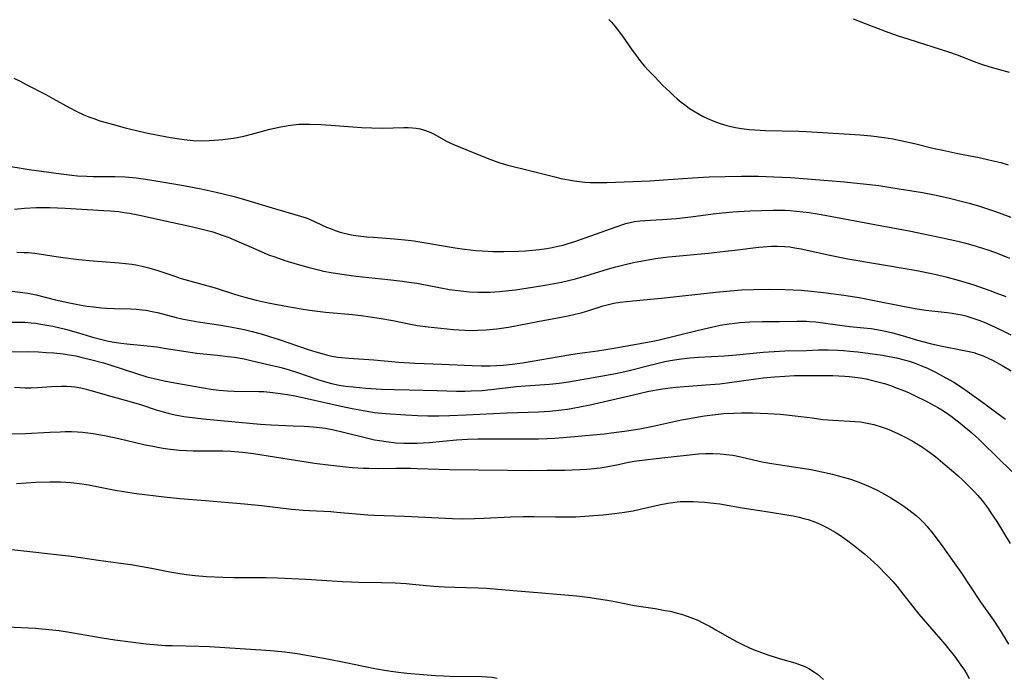
# Model space of a CAD drawing. Units: inches. Extents: x 2066050 to 2071448, y 190495 to 195920.
# Drawn here: x 2070452 to 2070589, y 191056 to 191147 of the extents above; entities that cross this region are included whole.
import ezdxf

# ---------------------------------------------------------------- set-up
doc = ezdxf.new("R2010")
doc.units = ezdxf.units.IN
doc.header["$MEASUREMENT"] = 0
doc.layers.add('c_18_T14S_R19E', color=30, linetype='Continuous')

msp = doc.modelspace()

# ---------------------------------------------------------------- linework, layer by layer
at = {"layer": 'c_18_T14S_R19E'}
for points, elevation in [([(2070533.98, 191147.21), (2070534.35, 191146.85), (2070534.83, 191146.3), (2070535.21, 191145.84), (2070535.98, 191144.79), (2070537.23, 191142.95), (2070537.67, 191142.35), (2070538.44, 191141.35), (2070538.94, 191140.77), (2070539.46, 191140.2), (2070540.35, 191139.27)], 1018), ([(2070540.35, 191139.27), (2070541.5, 191138.09), (2070542.44, 191137.17), (2070542.96, 191136.69), (2070543.49, 191136.23), (2070544.03, 191135.78), (2070544.67, 191135.28), (2070545.2, 191134.9), (2070545.74, 191134.55), (2070546.52, 191134.09), (2070547.1, 191133.78), (2070547.7, 191133.5), (2070548.57, 191133.13), (2070549.44, 191132.81), (2070550.37, 191132.52), (2070550.93, 191132.38), (2070551.55, 191132.24), (2070552.41, 191132.09), (2070553.46, 191131.97), (2070554.26, 191131.9), (2070555.72, 191131.82), (2070560.3, 191131.72), (2070561.39, 191131.69), (2070567.41, 191131.34), (2070568.87, 191131.24), (2070570.4, 191131.1), (2070572.18, 191130.86), (2070573.39, 191130.65), (2070574.69, 191130.4), (2070576.4, 191130.02), (2070579.15, 191129.35), (2070580.34, 191129.08), (2070582.44, 191128.64), (2070585.41, 191128.06), (2070586.75, 191127.77), (2070588.38, 191127.37), (2070589.39, 191127.08)], 1018), ([(2070451.84, 191114.94), (2070452.85, 191114.92), (2070453.37, 191114.89), (2070454.33, 191114.79), (2070457.3, 191114.33), (2070458.27, 191114.19), (2070460.41, 191113.93), (2070462.42, 191113.73), (2070466.04, 191113.47), (2070466.92, 191113.39), (2070467.79, 191113.29), (2070468.33, 191113.2), (2070469.21, 191113.02), (2070470.16, 191112.77), (2070471.38, 191112.4), (2070473.61, 191111.65), (2070474.63, 191111.32), (2070479.33, 191109.99), (2070482.16, 191109.09), (2070483.46, 191108.7), (2070485.05, 191108.29), (2070486.69, 191107.93), (2070489.41, 191107.41), (2070491.29, 191107.09), (2070492.42, 191106.92), (2070494.67, 191106.65), (2070498.39, 191106.32), (2070499.59, 191106.18), (2070500.87, 191106), (2070502.11, 191105.8), (2070504, 191105.45), (2070506.24, 191105.01), (2070507.45, 191104.79), (2070508.9, 191104.59), (2070509.79, 191104.49), (2070512.43, 191104.22), (2070514, 191104.12), (2070515.23, 191104.1), (2070515.81, 191104.11), (2070516.95, 191104.16), (2070518.43, 191104.31), (2070519.39, 191104.45), (2070520.08, 191104.56), (2070524.12, 191105.35), (2070526.87, 191105.83), (2070528.35, 191106.11), (2070529.31, 191106.33), (2070530.16, 191106.55), (2070531.34, 191106.9), (2070533.22, 191107.49), (2070534.12, 191107.73), (2070534.69, 191107.86), (2070535.56, 191108.02), (2070536.45, 191108.13), (2070537.34, 191108.22), (2070540.28, 191108.47), (2070541.31, 191108.58), (2070548.82, 191109.41), (2070550.87, 191109.6), (2070552.42, 191109.71), (2070554.07, 191109.78), (2070556.1, 191109.8), (2070558.41, 191109.75), (2070560.68, 191109.66), (2070562.08, 191109.55), (2070563.78, 191109.36), (2070566.6, 191108.98), (2070568.73, 191108.64), (2070570.59, 191108.3), (2070574.79, 191107.44), (2070576.49, 191107.12), (2070577.97, 191106.9), (2070580.93, 191106.57), (2070581.66, 191106.48), (2070582.37, 191106.36), (2070582.96, 191106.24), (2070583.53, 191106.1), (2070584.52, 191105.81), (2070585.34, 191105.53), (2070586.31, 191105.14), (2070588.51, 191104.12), (2070589.79, 191103.5)], 1026), ([(2070447.39, 191110.02), (2070452.65, 191109.36), (2070453.34, 191109.25), (2070454.48, 191109.01), (2070457.2, 191108.33), (2070459.12, 191107.91), (2070460.73, 191107.61), (2070461.57, 191107.47), (2070462.44, 191107.35), (2070463.58, 191107.24), (2070464.27, 191107.2), (2070465.39, 191107.15), (2070467.62, 191107.1), (2070468.38, 191107.06), (2070469.21, 191106.97), (2070469.73, 191106.89), (2070470.81, 191106.69), (2070471.36, 191106.56), (2070473.94, 191105.91), (2070474.74, 191105.72), (2070475.48, 191105.56), (2070476.98, 191105.3), (2070480.13, 191104.82), (2070481.72, 191104.54), (2070483.39, 191104.2), (2070484.49, 191103.95), (2070485.74, 191103.62), (2070486.91, 191103.27), (2070488.25, 191102.83), (2070490.92, 191101.9), (2070492.39, 191101.41), (2070493.62, 191101.03), (2070494.78, 191100.71), (2070495.53, 191100.54), (2070496.39, 191100.4), (2070496.9, 191100.35), (2070497.92, 191100.26), (2070501.39, 191100.03), (2070504.85, 191099.69), (2070507.09, 191099.54), (2070510.8, 191099.42), (2070515.03, 191099.21), (2070516.26, 191099.17), (2070517.48, 191099.18), (2070518.41, 191099.21), (2070519.34, 191099.28), (2070520.58, 191099.41), (2070521.99, 191099.61), (2070528.44, 191100.72), (2070529.57, 191100.88), (2070532.39, 191101.25), (2070533.59, 191101.43), (2070534.95, 191101.66), (2070538.35, 191102.28), (2070540.1, 191102.61), (2070540.77, 191102.75), (2070546.41, 191104.14), (2070548.22, 191104.56), (2070549.45, 191104.82), (2070550.7, 191105.02), (2070551.46, 191105.12), (2070552.21, 191105.2), (2070553.54, 191105.29), (2070555.29, 191105.33), (2070557.66, 191105.35), (2070560.11, 191105.4), (2070561.4, 191105.38), (2070561.89, 191105.35), (2070562.74, 191105.27), (2070566.07, 191104.82), (2070567.43, 191104.65), (2070569.85, 191104.42), (2070570.39, 191104.36), (2070571.71, 191104.15), (2070572.38, 191104.01), (2070573.35, 191103.78), (2070574.69, 191103.4), (2070576.85, 191102.73), (2070578.58, 191102.27), (2070580.02, 191101.95), (2070583.32, 191101.32), (2070583.99, 191101.18), (2070584.65, 191101.01), (2070585.24, 191100.82), (2070585.93, 191100.55), (2070587.32, 191099.91), (2070588.58, 191099.25), (2070589.84, 191098.51)], 1028), ([(2070451.48, 191096.24), (2070452.24, 191096.18), (2070452.99, 191096.15), (2070453.81, 191096.15), (2070454.68, 191096.18), (2070456.65, 191096.32), (2070458.01, 191096.37), (2070458.69, 191096.36), (2070459.36, 191096.32), (2070459.91, 191096.25), (2070460.68, 191096.12), (2070461.45, 191095.94), (2070462.1, 191095.78), (2070464.86, 191094.99), (2070467.7, 191094.21), (2070469.13, 191093.77), (2070471.17, 191093.07), (2070472.13, 191092.79), (2070472.84, 191092.6), (2070473.56, 191092.44), (2070475.02, 191092.17), (2070476.17, 191092.01), (2070478.12, 191091.79), (2070485.62, 191091.11), (2070487.11, 191091), (2070490.19, 191090.88), (2070491.7, 191090.8), (2070493, 191090.71), (2070493.83, 191090.62), (2070494.67, 191090.52), (2070495.82, 191090.32), (2070497.17, 191090), (2070500.33, 191089.19), (2070501.45, 191088.94), (2070502.14, 191088.82), (2070503.1, 191088.67), (2070504.43, 191088.52), (2070505.52, 191088.46), (2070506.27, 191088.45), (2070507.4, 191088.47), (2070509.04, 191088.56), (2070512.84, 191088.91), (2070514.38, 191089), (2070515.87, 191089.04), (2070518.43, 191089.07), (2070522.41, 191089.04), (2070524.24, 191089.05), (2070525.41, 191089.09), (2070526.5, 191089.15), (2070529.22, 191089.36), (2070533.32, 191089.76), (2070534.68, 191089.92), (2070536.16, 191090.12), (2070538.3, 191090.46), (2070539.91, 191090.76), (2070544.09, 191091.67), (2070545.2, 191091.89), (2070546.43, 191092.11), (2070547.27, 191092.24), (2070548.79, 191092.44), (2070549.95, 191092.55), (2070551.29, 191092.62), (2070552.41, 191092.65), (2070553.91, 191092.65), (2070556.04, 191092.58), (2070557.83, 191092.48), (2070559.85, 191092.27), (2070562.19, 191091.95), (2070563.7, 191091.76), (2070565.06, 191091.65), (2070567.42, 191091.53), (2070568.12, 191091.48), (2070568.92, 191091.4), (2070569.61, 191091.29), (2070570.29, 191091.15), (2070570.77, 191091.03), (2070571.93, 191090.67), (2070572.6, 191090.43), (2070573.27, 191090.17), (2070574.19, 191089.76), (2070575.39, 191089.16), (2070576.33, 191088.64), (2070577.28, 191088.04), (2070577.98, 191087.58), (2070578.66, 191087.09), (2070579.35, 191086.55), (2070580.67, 191085.46), (2070582.42, 191083.95), (2070583.14, 191083.3), (2070584.3, 191082.18), (2070584.76, 191081.7), (2070585.21, 191081.21), (2070585.82, 191080.48), (2070586.62, 191079.4), (2070587.03, 191078.8), (2070587.83, 191077.58), (2070589.7, 191074.55)], 1034), ([(2070450.94, 191089.74), (2070453, 191089.81), (2070456.4, 191089.99), (2070457.84, 191090.05), (2070458.53, 191090.06), (2070459.4, 191090.06), (2070460.25, 191090.02), (2070460.94, 191089.96), (2070462.39, 191089.78), (2070463.99, 191089.51), (2070465.98, 191089.09), (2070469.45, 191088.29), (2070470.68, 191088.02), (2070471.87, 191087.79), (2070472.71, 191087.66), (2070473.55, 191087.56), (2070474.39, 191087.48), (2070475.37, 191087.43), (2070476.28, 191087.41), (2070479.25, 191087.4), (2070480.4, 191087.38), (2070481.54, 191087.33), (2070483.12, 191087.21), (2070484.67, 191087.02), (2070490.51, 191086.08), (2070493.14, 191085.7), (2070495.41, 191085.42), (2070497.46, 191085.19), (2070498.42, 191085.1), (2070499.92, 191085), (2070500.69, 191084.97), (2070502.01, 191084.95), (2070504.42, 191084.97), (2070506.49, 191084.97), (2070507.4, 191084.95), (2070510.42, 191084.83), (2070511.92, 191084.79), (2070519.92, 191084.7), (2070522.94, 191084.68), (2070525.42, 191084.7), (2070527.83, 191084.72), (2070529.96, 191084.78), (2070530.92, 191084.83), (2070531.94, 191084.92), (2070532.78, 191085.02), (2070533.62, 191085.15), (2070535.08, 191085.43), (2070536.71, 191085.8), (2070537.5, 191085.95), (2070538.22, 191086.06), (2070541.36, 191086.4), (2070544.76, 191086.81), (2070545.58, 191086.9), (2070546.44, 191086.97), (2070547.42, 191087.01), (2070548.4, 191087.01), (2070549.44, 191086.97), (2070550.33, 191086.89), (2070551.22, 191086.78), (2070552.3, 191086.58), (2070554.84, 191085.95), (2070555.52, 191085.8), (2070556.62, 191085.62), (2070558.43, 191085.38), (2070560.52, 191085.05), (2070562.05, 191084.78), (2070563.54, 191084.48), (2070565.04, 191084.14), (2070565.98, 191083.9), (2070567.41, 191083.49), (2070568.33, 191083.18), (2070569.16, 191082.87), (2070570.34, 191082.37), (2070571.24, 191081.94), (2070571.92, 191081.57), (2070573.11, 191080.89), (2070574.09, 191080.28), (2070574.93, 191079.71), (2070575.63, 191079.21), (2070576.63, 191078.41), (2070577.22, 191077.89), (2070577.69, 191077.42), (2070578.14, 191076.93), (2070578.98, 191075.89), (2070580.35, 191074.07), (2070581.7, 191072.2), (2070582.82, 191070.57), (2070585.54, 191066.48), (2070587.36, 191063.88), (2070588.07, 191062.85), (2070588.78, 191061.75), (2070589.47, 191060.58)], 1036)]:
    msp.add_lwpolyline(points, dxfattribs=dict(at, elevation=elevation))
for points in [[(2070567.91, 191147.31, 1016), (2070570.4, 191146.34, 1016), (2070572.7, 191145.47, 1016), (2070574.16, 191144.96, 1016), (2070575.61, 191144.49, 1016), (2070581.12, 191142.76, 1016), (2070582.32, 191142.33, 1016), (2070584.7, 191141.4, 1016), (2070585.56, 191141.09, 1016), (2070586.88, 191140.68, 1016), (2070589.53, 191139.94, 1016)], [(2070451.41, 191139.09, 1020), (2070452.27, 191138.67, 1020), (2070453.13, 191138.23, 1020), (2070455.83, 191136.82, 1020), (2070456.83, 191136.28, 1020), (2070459.18, 191134.98, 1020), (2070460.05, 191134.53, 1020), (2070461.12, 191134.02, 1020), (2070461.8, 191133.74, 1020), (2070462.49, 191133.48, 1020), (2070463.36, 191133.19, 1020), (2070464.72, 191132.79, 1020), (2070467.04, 191132.16, 1020), (2070468.41, 191131.82, 1020), (2070469.75, 191131.51, 1020), (2070471.42, 191131.16, 1020), (2070473.13, 191130.85, 1020), (2070474.4, 191130.66, 1020), (2070475.06, 191130.58, 1020), (2070476.28, 191130.46, 1020), (2070477.42, 191130.4, 1020), (2070478.5, 191130.42, 1020), (2070479.22, 191130.47, 1020), (2070480.4, 191130.58, 1020), (2070481.89, 191130.78, 1020), (2070482.61, 191130.9, 1020), (2070483.33, 191131.05, 1020), (2070484.39, 191131.31, 1020), (2070486.93, 191132, 1020), (2070488.25, 191132.31, 1020), (2070489.48, 191132.54, 1020), (2070490.24, 191132.63, 1020), (2070490.96, 191132.69, 1020), (2070491.69, 191132.72, 1020), (2070492.43, 191132.72, 1020), (2070494, 191132.68, 1020), (2070495.42, 191132.59, 1020), (2070499.67, 191132.25, 1020), (2070501.11, 191132.18, 1020), (2070502.56, 191132.16, 1020), (2070505.52, 191132.23, 1020), (2070506.14, 191132.23, 1020), (2070506.75, 191132.2, 1020), (2070507.26, 191132.14, 1020), (2070507.81, 191132.04, 1020), (2070508.55, 191131.84, 1020), (2070509.26, 191131.56, 1020), (2070509.72, 191131.33, 1020), (2070511.45, 191130.37, 1020), (2070512.01, 191130.09, 1020), (2070512.58, 191129.84, 1020), (2070514.12, 191129.19, 1020), (2070517.1, 191128, 1020), (2070518.19, 191127.58, 1020), (2070518.84, 191127.35, 1020), (2070519.99, 191127, 1020), (2070522.79, 191126.34, 1020), (2070526.67, 191125.35, 1020), (2070527.33, 191125.19, 1020), (2070528.43, 191124.97, 1020), (2070529.17, 191124.85, 1020), (2070529.92, 191124.76, 1020), (2070530.66, 191124.68, 1020), (2070531.41, 191124.63, 1020), (2070532.78, 191124.61, 1020), (2070533.71, 191124.63, 1020), (2070539.72, 191124.86, 1020), (2070541.59, 191124.98, 1020), (2070545.58, 191125.28, 1020), (2070547.91, 191125.4, 1020), (2070550.11, 191125.46, 1020), (2070552.41, 191125.49, 1020), (2070554.74, 191125.48, 1020), (2070556.9, 191125.42, 1020), (2070559.2, 191125.3, 1020), (2070564.41, 191124.91, 1020), (2070566.71, 191124.7, 1020), (2070569.76, 191124.39, 1020), (2070571.47, 191124.18, 1020), (2070573.41, 191123.89, 1020), (2070577.52, 191123.21, 1020), (2070579.19, 191122.9, 1020), (2070580.68, 191122.59, 1020), (2070581.65, 191122.37, 1020), (2070583.08, 191122, 1020), (2070583.99, 191121.74, 1020), (2070585.42, 191121.32, 1020), (2070587.23, 191120.73, 1020), (2070588.16, 191120.4, 1020), (2070589.78, 191119.79, 1020)], [(2070449.89, 191127, 1022), (2070453.55, 191126.42, 1022), (2070457.98, 191125.8, 1022), (2070459.43, 191125.63, 1022), (2070460.22, 191125.56, 1022), (2070461.52, 191125.48, 1022), (2070462.4, 191125.45, 1022), (2070465.41, 191125.44, 1022), (2070466.85, 191125.38, 1022), (2070468.39, 191125.25, 1022), (2070469.34, 191125.13, 1022), (2070470.29, 191124.99, 1022), (2070474.42, 191124.28, 1022), (2070477.4, 191123.73, 1022), (2070479.47, 191123.29, 1022), (2070480.44, 191123.06, 1022), (2070481.98, 191122.66, 1022), (2070483.42, 191122.25, 1022), (2070487.24, 191121.09, 1022), (2070490.42, 191120.19, 1022), (2070491.2, 191119.95, 1022), (2070491.96, 191119.69, 1022), (2070492.52, 191119.46, 1022), (2070494.81, 191118.44, 1022), (2070495.57, 191118.12, 1022), (2070496.01, 191117.96, 1022), (2070496.71, 191117.73, 1022), (2070497.42, 191117.53, 1022), (2070498.48, 191117.31, 1022), (2070499.55, 191117.16, 1022), (2070500.4, 191117.08, 1022), (2070501.26, 191117.01, 1022), (2070504.26, 191116.82, 1022), (2070506.14, 191116.63, 1022), (2070506.94, 191116.52, 1022), (2070508.05, 191116.35, 1022), (2070512.67, 191115.55, 1022), (2070513.96, 191115.36, 1022), (2070515.51, 191115.19, 1022), (2070516.43, 191115.12, 1022), (2070517.89, 191115.06, 1022), (2070519.42, 191115.05, 1022), (2070521.48, 191115.1, 1022), (2070522.41, 191115.14, 1022), (2070523.37, 191115.22, 1022), (2070524.3, 191115.32, 1022), (2070525.38, 191115.47, 1022), (2070526.1, 191115.6, 1022), (2070526.91, 191115.77, 1022), (2070527.63, 191115.94, 1022), (2070528.33, 191116.13, 1022), (2070529.26, 191116.42, 1022), (2070535.02, 191118.47, 1022), (2070536.33, 191118.91, 1022), (2070536.97, 191119.08, 1022), (2070537.53, 191119.2, 1022), (2070538.35, 191119.31, 1022), (2070539, 191119.36, 1022), (2070541.33, 191119.47, 1022), (2070543.4, 191119.63, 1022), (2070545.37, 191119.84, 1022), (2070548.49, 191120.25, 1022), (2070549.73, 191120.4, 1022), (2070551.22, 191120.53, 1022), (2070553.55, 191120.67, 1022), (2070556.79, 191120.78, 1022), (2070557.65, 191120.78, 1022), (2070558.4, 191120.77, 1022), (2070559.16, 191120.73, 1022), (2070560.05, 191120.65, 1022), (2070560.93, 191120.55, 1022), (2070561.77, 191120.44, 1022), (2070563.45, 191120.16, 1022), (2070567.43, 191119.42, 1022), (2070571.12, 191118.75, 1022), (2070575.69, 191117.9, 1022), (2070577.65, 191117.51, 1022), (2070580.29, 191116.95, 1022), (2070582.42, 191116.46, 1022), (2070583.33, 191116.24, 1022), (2070584.83, 191115.84, 1022), (2070585.99, 191115.48, 1022), (2070586.59, 191115.29, 1022), (2070587.5, 191114.96, 1022), (2070588.36, 191114.63, 1022), (2070589.58, 191114.11, 1022)], [(2070451.5, 191120.92, 1024), (2070452.9, 191121.06, 1024), (2070454.51, 191121.14, 1024), (2070455.3, 191121.16, 1024), (2070456.4, 191121.15, 1024), (2070458.53, 191121.07, 1024), (2070463.88, 191120.75, 1024), (2070464.78, 191120.69, 1024), (2070465.96, 191120.57, 1024), (2070466.72, 191120.46, 1024), (2070467.47, 191120.34, 1024), (2070468.83, 191120.08, 1024), (2070471.99, 191119.37, 1024), (2070476.03, 191118.52, 1024), (2070477.37, 191118.21, 1024), (2070478.3, 191117.97, 1024), (2070479.03, 191117.75, 1024), (2070480.31, 191117.33, 1024), (2070481.14, 191117.01, 1024), (2070482.63, 191116.37, 1024), (2070485.71, 191115.02, 1024), (2070486.75, 191114.6, 1024), (2070487.61, 191114.28, 1024), (2070489.02, 191113.8, 1024), (2070490.74, 191113.27, 1024), (2070492.41, 191112.81, 1024), (2070493.68, 191112.49, 1024), (2070494.36, 191112.33, 1024), (2070495.44, 191112.11, 1024), (2070496.93, 191111.88, 1024), (2070498.92, 191111.64, 1024), (2070503.31, 191111.18, 1024), (2070505.34, 191110.94, 1024), (2070506.24, 191110.81, 1024), (2070507.36, 191110.63, 1024), (2070510.44, 191110.03, 1024), (2070511.87, 191109.79, 1024), (2070513.43, 191109.58, 1024), (2070514.65, 191109.47, 1024), (2070515.85, 191109.41, 1024), (2070516.97, 191109.4, 1024), (2070517.52, 191109.41, 1024), (2070518.8, 191109.49, 1024), (2070520.11, 191109.62, 1024), (2070521.02, 191109.74, 1024), (2070523.4, 191110.09, 1024), (2070525.4, 191110.41, 1024), (2070527.43, 191110.81, 1024), (2070528.38, 191111.03, 1024), (2070529.34, 191111.27, 1024), (2070530.93, 191111.72, 1024), (2070533.79, 191112.6, 1024), (2070534.97, 191112.93, 1024), (2070536.09, 191113.21, 1024), (2070537.43, 191113.51, 1024), (2070538.67, 191113.76, 1024), (2070540.48, 191114.07, 1024), (2070542.29, 191114.29, 1024), (2070547.83, 191114.82, 1024), (2070550.19, 191115.07, 1024), (2070551.48, 191115.22, 1024), (2070554.74, 191115.64, 1024), (2070555.43, 191115.71, 1024), (2070556.56, 191115.79, 1024), (2070557.33, 191115.8, 1024), (2070558.37, 191115.75, 1024), (2070559.09, 191115.68, 1024), (2070559.8, 191115.57, 1024), (2070560.68, 191115.41, 1024), (2070564.64, 191114.52, 1024), (2070567.15, 191114.02, 1024), (2070575.67, 191112.59, 1024), (2070576.98, 191112.35, 1024), (2070578.53, 191112.04, 1024), (2070579.41, 191111.85, 1024), (2070580.75, 191111.53, 1024), (2070582.47, 191111.07, 1024), (2070584.66, 191110.4, 1024), (2070586.87, 191109.64, 1024), (2070587.71, 191109.33, 1024), (2070589.07, 191108.79, 1024)], [(2070449.38, 191105.23, 1030), (2070452.26, 191105.24, 1030), (2070452.93, 191105.23, 1030), (2070453.79, 191105.17, 1030), (2070454.47, 191105.08, 1030), (2070455.16, 191104.98, 1030), (2070456.83, 191104.67, 1030), (2070458.58, 191104.27, 1030), (2070460.07, 191103.87, 1030), (2070462.5, 191103.12, 1030), (2070463.04, 191102.97, 1030), (2070463.79, 191102.78, 1030), (2070464.55, 191102.62, 1030), (2070465.32, 191102.48, 1030), (2070466.29, 191102.34, 1030), (2070467.1, 191102.24, 1030), (2070469.45, 191102.01, 1030), (2070471.24, 191101.8, 1030), (2070472.29, 191101.65, 1030), (2070475.58, 191101.11, 1030), (2070476.8, 191100.94, 1030), (2070478.18, 191100.78, 1030), (2070479.67, 191100.65, 1030), (2070481.09, 191100.5, 1030), (2070482.01, 191100.37, 1030), (2070483.36, 191100.14, 1030), (2070484.29, 191099.94, 1030), (2070486.46, 191099.41, 1030), (2070488.33, 191098.98, 1030), (2070489.48, 191098.68, 1030), (2070490.77, 191098.28, 1030), (2070493.48, 191097.33, 1030), (2070494.34, 191097.05, 1030), (2070495.51, 191096.73, 1030), (2070496.55, 191096.52, 1030), (2070497.45, 191096.38, 1030), (2070498.5, 191096.25, 1030), (2070500.28, 191096.09, 1030), (2070502.44, 191095.96, 1030), (2070504.17, 191095.9, 1030), (2070506.28, 191095.84, 1030), (2070510.18, 191095.77, 1030), (2070512.84, 191095.69, 1030), (2070514, 191095.68, 1030), (2070514.9, 191095.7, 1030), (2070516.39, 191095.78, 1030), (2070517.61, 191095.9, 1030), (2070521.18, 191096.31, 1030), (2070522.42, 191096.42, 1030), (2070525.74, 191096.65, 1030), (2070527.1, 191096.8, 1030), (2070528.39, 191096.98, 1030), (2070533.68, 191097.88, 1030), (2070534.93, 191098.11, 1030), (2070536.64, 191098.5, 1030), (2070540.08, 191099.39, 1030), (2070541.75, 191099.77, 1030), (2070542.52, 191099.92, 1030), (2070543.44, 191100.08, 1030), (2070544.05, 191100.16, 1030), (2070545.21, 191100.29, 1030), (2070546.42, 191100.39, 1030), (2070550.06, 191100.59, 1030), (2070551.71, 191100.72, 1030), (2070555.43, 191101.08, 1030), (2070556.94, 191101.19, 1030), (2070558.41, 191101.26, 1030), (2070561.41, 191101.33, 1030), (2070563.08, 191101.39, 1030), (2070564.43, 191101.41, 1030), (2070565.77, 191101.36, 1030), (2070566.57, 191101.31, 1030), (2070567.43, 191101.23, 1030), (2070568.55, 191101.11, 1030), (2070571.96, 191100.65, 1030), (2070572.68, 191100.54, 1030), (2070573.93, 191100.29, 1030), (2070574.99, 191100.03, 1030), (2070575.51, 191099.88, 1030), (2070576.35, 191099.61, 1030), (2070577.31, 191099.24, 1030), (2070578.3, 191098.8, 1030), (2070579.44, 191098.24, 1030), (2070580.77, 191097.53, 1030), (2070581.85, 191096.9, 1030), (2070583.07, 191096.12, 1030), (2070586.17, 191093.91, 1030), (2070587.84, 191092.67, 1030), (2070589.03, 191091.77, 1030)], [(2070450.42, 191101.13, 1032), (2070453.41, 191101.15, 1032), (2070454.83, 191101.11, 1032), (2070455.88, 191101.05, 1032), (2070456.96, 191100.97, 1032), (2070458.26, 191100.84, 1032), (2070458.8, 191100.77, 1032), (2070460.02, 191100.55, 1032), (2070460.69, 191100.4, 1032), (2070462.41, 191099.97, 1032), (2070463.84, 191099.58, 1032), (2070464.58, 191099.35, 1032), (2070468.45, 191098.1, 1032), (2070469.85, 191097.68, 1032), (2070471.46, 191097.27, 1032), (2070472.25, 191097.1, 1032), (2070473.73, 191096.81, 1032), (2070477.45, 191096.16, 1032), (2070479.07, 191095.92, 1032), (2070479.88, 191095.83, 1032), (2070481.08, 191095.73, 1032), (2070481.97, 191095.69, 1032), (2070485.39, 191095.62, 1032), (2070486.11, 191095.6, 1032), (2070487.36, 191095.5, 1032), (2070488.71, 191095.32, 1032), (2070489.37, 191095.21, 1032), (2070490.43, 191095, 1032), (2070496.82, 191093.59, 1032), (2070498.36, 191093.26, 1032), (2070499.4, 191093.06, 1032), (2070500.15, 191092.93, 1032), (2070501.44, 191092.73, 1032), (2070502.98, 191092.58, 1032), (2070505.8, 191092.38, 1032), (2070507.41, 191092.3, 1032), (2070508.88, 191092.25, 1032), (2070510.41, 191092.25, 1032), (2070511.93, 191092.29, 1032), (2070514.18, 191092.38, 1032), (2070519.86, 191092.64, 1032), (2070524.23, 191092.8, 1032), (2070525.8, 191092.89, 1032), (2070527.44, 191093.06, 1032), (2070528.26, 191093.18, 1032), (2070529, 191093.3, 1032), (2070529.97, 191093.48, 1032), (2070531.41, 191093.78, 1032), (2070537.4, 191095.18, 1032), (2070539.54, 191095.65, 1032), (2070541.14, 191095.94, 1032), (2070542.49, 191096.12, 1032), (2070543.27, 191096.21, 1032), (2070544.45, 191096.32, 1032), (2070547.45, 191096.54, 1032), (2070549.39, 191096.7, 1032), (2070550.73, 191096.86, 1032), (2070555.43, 191097.5, 1032), (2070557, 191097.67, 1032), (2070558.43, 191097.77, 1032), (2070559.75, 191097.82, 1032), (2070561.42, 191097.85, 1032), (2070565.1, 191097.82, 1032), (2070566.75, 191097.76, 1032), (2070567.4, 191097.71, 1032), (2070568.13, 191097.63, 1032), (2070568.85, 191097.52, 1032), (2070569.71, 191097.36, 1032), (2070570.41, 191097.21, 1032), (2070571.33, 191096.98, 1032), (2070572.27, 191096.71, 1032), (2070573.21, 191096.4, 1032), (2070573.88, 191096.15, 1032), (2070574.79, 191095.8, 1032), (2070575.68, 191095.42, 1032), (2070576.43, 191095.08, 1032), (2070578.13, 191094.24, 1032), (2070579.65, 191093.41, 1032), (2070580.21, 191093.07, 1032), (2070580.86, 191092.65, 1032), (2070581.49, 191092.21, 1032), (2070581.92, 191091.9, 1032), (2070582.75, 191091.24, 1032), (2070584.35, 191089.87, 1032), (2070585.37, 191088.95, 1032), (2070585.84, 191088.51, 1032), (2070589.94, 191084.52, 1032)], [(2070451.76, 191082.88, 1038), (2070454.45, 191083.04, 1038), (2070456.41, 191083.1, 1038), (2070457.9, 191083.08, 1038), (2070459.38, 191082.99, 1038), (2070460.5, 191082.86, 1038), (2070461.77, 191082.67, 1038), (2070465.46, 191081.92, 1038), (2070466.62, 191081.73, 1038), (2070468.42, 191081.48, 1038), (2070472.26, 191081, 1038), (2070474.42, 191080.76, 1038), (2070478, 191080.51, 1038), (2070483.4, 191080.06, 1038), (2070485.8, 191079.81, 1038), (2070489.92, 191079.32, 1038), (2070491.54, 191079.16, 1038), (2070492.42, 191079.1, 1038), (2070495.4, 191078.96, 1038), (2070496.25, 191078.9, 1038), (2070500.54, 191078.52, 1038), (2070501.42, 191078.46, 1038), (2070505.62, 191078.32, 1038), (2070512.27, 191078.02, 1038), (2070513.72, 191077.98, 1038), (2070515.34, 191077.99, 1038), (2070516.64, 191078.03, 1038), (2070520.37, 191078.23, 1038), (2070522.1, 191078.28, 1038), (2070523.6, 191078.28, 1038), (2070526.57, 191078.22, 1038), (2070528.41, 191078.22, 1038), (2070529.4, 191078.25, 1038), (2070531.25, 191078.36, 1038), (2070533.21, 191078.53, 1038), (2070534.41, 191078.66, 1038), (2070535.83, 191078.84, 1038), (2070537.37, 191079.09, 1038), (2070538.34, 191079.29, 1038), (2070540.95, 191079.88, 1038), (2070542.18, 191080.13, 1038), (2070542.88, 191080.24, 1038), (2070543.47, 191080.31, 1038), (2070543.87, 191080.35, 1038), (2070544.79, 191080.38, 1038), (2070545.7, 191080.36, 1038), (2070546.43, 191080.33, 1038), (2070547.27, 191080.28, 1038), (2070548.5, 191080.15, 1038), (2070549.38, 191080.04, 1038), (2070552.47, 191079.5, 1038), (2070556.16, 191078.95, 1038), (2070558.69, 191078.53, 1038), (2070559.55, 191078.37, 1038), (2070560.39, 191078.2, 1038), (2070561.23, 191077.98, 1038), (2070561.65, 191077.86, 1038), (2070562.28, 191077.64, 1038), (2070562.89, 191077.4, 1038), (2070563.49, 191077.14, 1038), (2070564.34, 191076.72, 1038), (2070565.4, 191076.12, 1038), (2070566.14, 191075.64, 1038), (2070567.16, 191074.93, 1038), (2070568.14, 191074.18, 1038), (2070568.83, 191073.63, 1038), (2070569.46, 191073.12, 1038), (2070570.31, 191072.38, 1038), (2070571.3, 191071.45, 1038), (2070572.63, 191070.11, 1038), (2070573.44, 191069.23, 1038), (2070574.01, 191068.57, 1038), (2070574.81, 191067.57, 1038), (2070576.13, 191065.86, 1038), (2070577.02, 191064.75, 1038), (2070580.62, 191060.55, 1038), (2070581, 191060.1, 1038), (2070581.95, 191058.91, 1038), (2070582.86, 191057.68, 1038), (2070583.33, 191056.96, 1038), (2070583.67, 191056.4, 1038), (2070583.99, 191055.82, 1038)], [(2070451.13, 191073.72, 1040), (2070459.4, 191072.76, 1040), (2070463.15, 191072.22, 1040), (2070467.9, 191071.56, 1040), (2070470.5, 191071.13, 1040), (2070473.07, 191070.62, 1040), (2070474.45, 191070.37, 1040), (2070475.35, 191070.24, 1040), (2070476.58, 191070.1, 1040), (2070478.16, 191069.97, 1040), (2070480.41, 191069.87, 1040), (2070481.92, 191069.84, 1040), (2070486.41, 191069.83, 1040), (2070487.98, 191069.78, 1040), (2070491.96, 191069.58, 1040), (2070497.03, 191069.26, 1040), (2070498.28, 191069.2, 1040), (2070499.26, 191069.18, 1040), (2070502.43, 191069.14, 1040), (2070504.35, 191069.08, 1040), (2070505.87, 191068.99, 1040), (2070507.19, 191068.87, 1040), (2070509.7, 191068.63, 1040), (2070511.19, 191068.53, 1040), (2070512.57, 191068.47, 1040), (2070515.86, 191068.41, 1040), (2070517, 191068.34, 1040), (2070520.71, 191068, 1040), (2070524.7, 191067.7, 1040), (2070526.77, 191067.53, 1040), (2070529.53, 191067.26, 1040), (2070531.4, 191067.04, 1040), (2070532.25, 191066.92, 1040), (2070533.8, 191066.68, 1040), (2070534.8, 191066.49, 1040), (2070537.48, 191065.95, 1040), (2070540.42, 191065.5, 1040), (2070541.82, 191065.26, 1040), (2070542.49, 191065.13, 1040), (2070543.35, 191064.93, 1040), (2070544.06, 191064.73, 1040), (2070544.88, 191064.46, 1040), (2070545.6, 191064.19, 1040), (2070546.32, 191063.89, 1040), (2070546.94, 191063.6, 1040), (2070548.03, 191063.04, 1040), (2070548.84, 191062.58, 1040), (2070550.69, 191061.51, 1040), (2070551.91, 191060.83, 1040), (2070552.64, 191060.47, 1040), (2070553.33, 191060.15, 1040), (2070554.04, 191059.85, 1040), (2070555.53, 191059.28, 1040), (2070556.21, 191059.04, 1040), (2070557.81, 191058.53, 1040), (2070559.8, 191057.97, 1040), (2070560.32, 191057.81, 1040), (2070561.17, 191057.48, 1040), (2070561.75, 191057.19, 1040), (2070562.53, 191056.71, 1040), (2070562.96, 191056.39, 1040), (2070563.37, 191056.04, 1040), (2070563.76, 191055.69, 1040)], [(2070450.42, 191062.97, 1042), (2070454.47, 191062.78, 1042), (2070455.28, 191062.72, 1042), (2070456.77, 191062.58, 1042), (2070457.69, 191062.45, 1042), (2070459.4, 191062.19, 1042), (2070463.64, 191061.45, 1042), (2070465.42, 191061.17, 1042), (2070469.78, 191060.63, 1042), (2070471.33, 191060.48, 1042), (2070472.44, 191060.4, 1042), (2070473.37, 191060.37, 1042), (2070477.12, 191060.31, 1042), (2070478.58, 191060.25, 1042), (2070486.4, 191059.74, 1042), (2070487.59, 191059.65, 1042), (2070489, 191059.52, 1042), (2070490.73, 191059.27, 1042), (2070494.67, 191058.57, 1042), (2070497.47, 191058.04, 1042), (2070501.5, 191057.2, 1042), (2070503.12, 191056.92, 1042), (2070504.44, 191056.73, 1042), (2070505.94, 191056.56, 1042), (2070508.23, 191056.36, 1042), (2070509.93, 191056.22, 1042), (2070511.03, 191056.16, 1042), (2070512.77, 191056.09, 1042), (2070515.86, 191056.12, 1042), (2070516.37, 191056.11, 1042), (2070517.11, 191056.06, 1042), (2070517.81, 191055.98, 1042), (2070518.49, 191055.86, 1042)]]:
    msp.add_polyline3d(points, dxfattribs=at)

doc.saveas('drawing.dxf')
